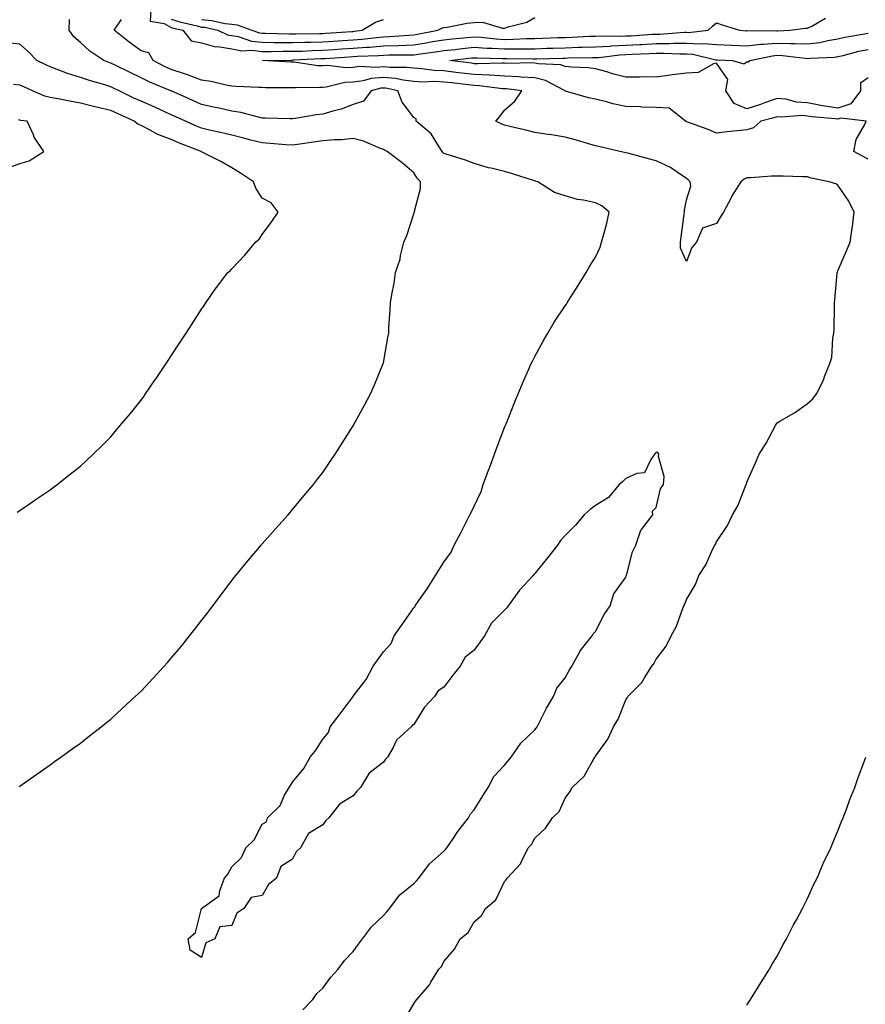
# Model space of a CAD drawing. Units: inches. Extents: x 870803 to 873443, y 7205498 to 7208138.
# Drawn here: x 872428 to 872707, y 7206620 to 7206945 of the extents above; entities that cross this region are included whole.
import ezdxf

# ---------------------------------------------------------------- set-up
doc = ezdxf.new("R2010")
doc.units = ezdxf.units.IN
doc.header["$MEASUREMENT"] = 0
doc.layers.add('Contour_87087205', color=7, linetype='Continuous', true_color=0x9b9f16)

msp = doc.modelspace()

# ---------------------------------------------------------------- linework, layer by layer
at = {"layer": 'Contour_87087205'}
for points in [[(872471.34, 7206948.64, 3312), (872471.04, 7206944.91, 3312), (872475.74, 7206944.22, 3312), (872478.05, 7206942.86, 3312), (872478.77, 7206942.64, 3312), (872481.88, 7206941.92, 3312), (872484.6, 7206938.48, 3312), (872488.05, 7206937.82, 3312), (872492.64, 7206936.51, 3312), (872493.43, 7206936.53, 3312), (872498.05, 7206935.75, 3312), (872501.31, 7206935.18, 3312), (872504.62, 7206935.34, 3312), (872508.05, 7206934.93, 3312), (872511.06, 7206934.93, 3312), (872514.97, 7206935.01, 3312), (872518.05, 7206934.99, 3312), (872521.22, 7206935.08, 3312), (872524.7, 7206935.28, 3312), (872528.05, 7206935.38, 3312), (872531.74, 7206935.61, 3312), (872534.21, 7206935.77, 3312), (872538.05, 7206936, 3312), (872542.47, 7206936.35, 3312), (872543.59, 7206936.39, 3312), (872548.05, 7206936.76, 3312), (872553.04, 7206936.94, 3312), (872553.07, 7206936.94, 3312), (872558.05, 7206937.13, 3312), (872562.21, 7206937.76, 3312), (872564.29, 7206938.17, 3312), (872568.05, 7206938.78, 3312), (872570.89, 7206939.09, 3312), (872575.65, 7206939.52, 3312), (872578.05, 7206939.77, 3312), (872580.35, 7206939.62, 3312), (872585.22, 7206939.09, 3312), (872588.05, 7206938.91, 3312), (872591.01, 7206938.97, 3312), (872595.3, 7206939.17, 3312), (872598.05, 7206939.21, 3312), (872600.67, 7206939.3, 3312), (872605.65, 7206939.52, 3312), (872608.05, 7206939.6, 3312), (872610.3, 7206939.67, 3312), (872616.07, 7206939.95, 3312), (872618.05, 7206940.01, 3312), (872619.87, 7206940.1, 3312), (872626.1, 7206939.97, 3312), (872628.05, 7206940.06, 3312), (872629.82, 7206940.14, 3312), (872636.74, 7206940.61, 3312), (872638.05, 7206940.67, 3312), (872639.28, 7206940.69, 3312), (872647.41, 7206941.28, 3312), (872648.05, 7206941.3, 3312), (872648.72, 7206941.24, 3312), (872655.2, 7206941.92, 3312), (872656.7, 7206943.27, 3312), (872658.05, 7206944.36, 3312), (872659.86, 7206943.74, 3312), (872665.61, 7206941.92, 3312), (872667.94, 7206941.8, 3312), (872668.05, 7206941.8, 3312), (872668.15, 7206941.82, 3312), (872677.9, 7206941.76, 3312), (872678.05, 7206941.78, 3312), (872678.19, 7206941.78, 3312), (872682.2, 7206941.92, 3312), (872687.38, 7206942.6, 3312), (872688.05, 7206942.58, 3312), (872689.43, 7206943.31, 3312), (872694.01, 7206945.96, 3312)], [(872521.47, 7206618.5, 3313), (872524.79, 7206621.92, 3313), (872526.13, 7206623.83, 3313), (872528.05, 7206625.67, 3313), (872530.75, 7206629.22, 3313), (872533.15, 7206631.92, 3313), (872535.21, 7206634.77, 3313), (872538.05, 7206637.74, 3313), (872539.85, 7206640.12, 3313), (872541.18, 7206641.92, 3313), (872544.08, 7206645.88, 3313), (872548.05, 7206649.63, 3313), (872549.16, 7206650.81, 3313), (872550.04, 7206651.92, 3313), (872553.53, 7206656.43, 3313), (872558.05, 7206660.2, 3313), (872558.94, 7206661.02, 3313), (872559.72, 7206661.92, 3313), (872563.32, 7206666.65, 3313), (872568.05, 7206670.81, 3313), (872568.6, 7206671.37, 3313), (872569.03, 7206671.92, 3313), (872570.94, 7206674.81, 3313), (872572.58, 7206677.39, 3313), (872576.13, 7206681.92, 3313), (872576.76, 7206683.21, 3313), (872578.05, 7206684.52, 3313), (872580.86, 7206689.11, 3313), (872582.67, 7206691.92, 3313), (872584.47, 7206695.49, 3313), (872588.05, 7206699.22, 3313), (872589.27, 7206700.69, 3313), (872590.2, 7206701.92, 3313), (872593.41, 7206706.57, 3313), (872598.05, 7206710.98, 3313), (872598.48, 7206711.49, 3313), (872598.76, 7206711.92, 3313), (872599.56, 7206713.42, 3313), (872601.88, 7206718.09, 3313), (872604.2, 7206721.92, 3313), (872605.29, 7206724.67, 3313), (872608.05, 7206728.15, 3313), (872609.41, 7206730.57, 3313), (872610.27, 7206731.92, 3313), (872612.84, 7206736.71, 3313), (872612.97, 7206737, 3313), (872616.98, 7206741.92, 3313), (872617.3, 7206742.66, 3313), (872618.05, 7206743.38, 3313), (872620.96, 7206749.01, 3313), (872622.86, 7206751.92, 3313), (872624.16, 7206755.81, 3313), (872628.05, 7206761.37, 3313), (872628.21, 7206761.76, 3313), (872628.29, 7206761.92, 3313), (872628.42, 7206762.29, 3313), (872630.25, 7206769.71, 3313), (872631.35, 7206771.92, 3313), (872633.06, 7206776.9, 3313), (872633.2, 7206777.06, 3313), (872636.94, 7206781.92, 3313), (872636.85, 7206783.11, 3313), (872638.05, 7206784.32, 3313), (872639.48, 7206790.49, 3313), (872640.48, 7206791.92, 3313), (872640.7, 7206794.58, 3313), (872638.81, 7206801.16, 3313), (872638.96, 7206801.92, 3313), (872638.67, 7206802.55, 3313), (872638.05, 7206802.6, 3313), (872637.79, 7206802.17, 3313), (872637.56, 7206801.92, 3313), (872636.3, 7206800.16, 3313), (872634.19, 7206795.79, 3313), (872631.67, 7206795.55, 3313), (872628.05, 7206793.91, 3313), (872627.04, 7206792.94, 3313), (872625.88, 7206791.92, 3313), (872622.37, 7206787.6, 3313), (872618.05, 7206785.01, 3313), (872616.34, 7206783.64, 3313), (872614.34, 7206781.92, 3313), (872611.46, 7206778.5, 3313), (872608.05, 7206775.05, 3313), (872606.54, 7206773.42, 3313), (872605.57, 7206771.92, 3313), (872602.21, 7206767.76, 3313), (872598.05, 7206762.55, 3313), (872597.69, 7206762.27, 3313), (872597.47, 7206761.92, 3313), (872592.92, 7206757.06, 3313), (872592.37, 7206756.24, 3313), (872589.27, 7206751.92, 3313), (872588.77, 7206751.2, 3313), (872588.05, 7206750.4, 3313), (872583.77, 7206746.2, 3313), (872581.4, 7206741.92, 3313), (872580.01, 7206739.97, 3313), (872578.05, 7206737.27, 3313), (872575.07, 7206734.89, 3313), (872573.35, 7206731.92, 3313), (872570.95, 7206729.03, 3313), (872568.05, 7206725.01, 3313), (872566.13, 7206723.83, 3313), (872564.96, 7206721.92, 3313), (872561.58, 7206718.38, 3313), (872558.05, 7206712.7, 3313), (872557.56, 7206712.41, 3313), (872557.27, 7206711.92, 3313), (872552.4, 7206707.56, 3313), (872551.27, 7206705.14, 3313), (872549.36, 7206701.92, 3313), (872548.77, 7206701.2, 3313), (872548.05, 7206700.3, 3313), (872543.3, 7206696.67, 3313), (872540.48, 7206691.92, 3313), (872539.33, 7206690.65, 3313), (872538.05, 7206689.09, 3313), (872533.53, 7206686.43, 3313), (872530.06, 7206681.92, 3313), (872529.01, 7206680.96, 3313), (872528.05, 7206679.54, 3313), (872523.33, 7206676.65, 3313), (872520.71, 7206671.92, 3313), (872519.29, 7206670.69, 3313), (872518.05, 7206668.17, 3313), (872514.19, 7206665.79, 3313), (872512.79, 7206661.92, 3313), (872510.13, 7206659.85, 3313), (872508.05, 7206656.22, 3313), (872504.41, 7206655.55, 3313), (872502, 7206651.92, 3313), (872499.63, 7206650.34, 3313), (872498.05, 7206646.28, 3313), (872494.07, 7206645.9, 3313), (872492.44, 7206641.92, 3313), (872489.42, 7206640.55, 3313), (872488.05, 7206635.77, 3313), (872484.28, 7206638.15, 3313), (872483.66, 7206641.92, 3313), (872486.02, 7206643.95, 3313), (872488.05, 7206651.92, 3313), (872493.88, 7206656.1, 3313), (872494.03, 7206657.9, 3313), (872495.66, 7206661.92, 3313), (872496.74, 7206663.23, 3313), (872498.05, 7206665.73, 3313), (872501.22, 7206668.76, 3313), (872502.65, 7206671.92, 3313), (872505.36, 7206674.62, 3313), (872508.05, 7206679.75, 3313), (872509.42, 7206680.55, 3313), (872509.76, 7206681.92, 3313), (872514.02, 7206685.96, 3313), (872515.45, 7206689.32, 3313), (872516.91, 7206691.92, 3313), (872517.41, 7206692.56, 3313), (872518.05, 7206693.6, 3313), (872521.82, 7206698.15, 3313), (872523.83, 7206701.92, 3313), (872525.76, 7206704.21, 3313), (872528.05, 7206707.86, 3313), (872529.93, 7206710.05, 3313), (872530.46, 7206711.92, 3313), (872533.8, 7206716.18, 3313), (872538.05, 7206721.9, 3313), (872538.06, 7206721.9, 3313), (872538.07, 7206721.92, 3313), (872538.12, 7206722, 3313), (872542.37, 7206727.6, 3313), (872544.63, 7206731.92, 3313), (872546.06, 7206733.91, 3313), (872548.05, 7206736.67, 3313), (872550.58, 7206739.38, 3313), (872551.64, 7206741.92, 3313), (872554.26, 7206745.71, 3313), (872558.05, 7206751.2, 3313), (872558.44, 7206751.53, 3313), (872558.59, 7206751.92, 3313), (872559.75, 7206753.62, 3313), (872562.47, 7206757.51, 3313), (872565.21, 7206761.92, 3313), (872566.35, 7206763.62, 3313), (872568.05, 7206766.24, 3313), (872570.42, 7206769.56, 3313), (872571.4, 7206771.92, 3313), (872573.76, 7206776.22, 3313), (872575.13, 7206779.01, 3313), (872576.63, 7206781.92, 3313), (872577.11, 7206782.86, 3313), (872578.05, 7206784.75, 3313), (872580.32, 7206789.65, 3313), (872580.98, 7206791.92, 3313), (872582.75, 7206796.63, 3313), (872582.91, 7206797.06, 3313), (872584.71, 7206801.92, 3313), (872585.59, 7206804.38, 3313), (872588.05, 7206810.75, 3313), (872588.39, 7206811.57, 3313), (872588.53, 7206811.92, 3313), (872588.86, 7206812.74, 3313), (872591.23, 7206818.74, 3313), (872592.55, 7206821.92, 3313), (872594.17, 7206825.81, 3313), (872595.96, 7206829.83, 3313), (872596.87, 7206831.92, 3313), (872597.25, 7206832.72, 3313), (872598.05, 7206834.21, 3313), (872600.75, 7206839.22, 3313), (872602.3, 7206841.92, 3313), (872604.46, 7206845.51, 3313), (872608.05, 7206850.92, 3313), (872608.45, 7206851.53, 3313), (872608.71, 7206851.92, 3313), (872609.82, 7206853.7, 3313), (872612.31, 7206857.66, 3313), (872614.96, 7206861.92, 3313), (872616.04, 7206863.93, 3313), (872618.05, 7206866.96, 3313), (872619.61, 7206870.36, 3313), (872620.08, 7206871.92, 3313), (872620.76, 7206874.63, 3313), (872621.76, 7206878.21, 3313), (872622.62, 7206881.92, 3313), (872620.12, 7206883.99, 3313), (872618.05, 7206884.97, 3313), (872614.13, 7206885.85, 3313), (872612.16, 7206886.02, 3313), (872608.05, 7206887.31, 3313), (872604.54, 7206888.4, 3313), (872599, 7206891.92, 3313), (872598.28, 7206892.15, 3313), (872598.05, 7206892.19, 3313), (872597.65, 7206892.33, 3313), (872590.65, 7206894.52, 3313), (872588.05, 7206895.28, 3313), (872583.59, 7206896.37, 3313), (872582.69, 7206896.55, 3313), (872578.05, 7206897.9, 3313), (872575.15, 7206899.01, 3313), (872569.09, 7206900.88, 3313), (872568.05, 7206901.24, 3313), (872567.72, 7206901.59, 3313), (872567.48, 7206901.92, 3313), (872566.21, 7206903.76, 3313), (872563.81, 7206907.68, 3313), (872558.92, 7206911.92, 3313), (872558.82, 7206912.68, 3313), (872558.05, 7206913.09, 3313), (872554.29, 7206918.17, 3313), (872552.87, 7206921.92, 3313), (872548.91, 7206922.78, 3313), (872548.05, 7206922.86, 3313), (872547.19, 7206922.78, 3313), (872543.96, 7206921.92, 3313), (872541.48, 7206918.48, 3313), (872538.05, 7206917.37, 3313), (872534.13, 7206915.85, 3313), (872531.36, 7206915.22, 3313), (872528.05, 7206914.22, 3313), (872525.95, 7206914.03, 3313), (872518.93, 7206912.8, 3313), (872518.05, 7206912.7, 3313), (872517.26, 7206912.72, 3313), (872509.07, 7206912.94, 3313), (872508.05, 7206912.96, 3313), (872506.79, 7206913.19, 3313), (872500.95, 7206914.83, 3313), (872498.05, 7206915.22, 3313), (872493.81, 7206916.16, 3313), (872492.56, 7206916.43, 3313), (872488.05, 7206917.43, 3313), (872484.96, 7206918.83, 3313), (872478.18, 7206921.8, 3313), (872478.05, 7206921.84, 3313), (872478, 7206921.88, 3313), (872477.89, 7206921.92, 3313), (872470.93, 7206924.81, 3313), (872468.05, 7206926.22, 3313), (872464.22, 7206928.09, 3313), (872459.69, 7206930.28, 3313), (872458.05, 7206931.08, 3313), (872457.41, 7206931.28, 3313), (872455.78, 7206931.92, 3313), (872451.14, 7206935.01, 3313), (872448.05, 7206937.88, 3313), (872445.91, 7206939.77, 3313), (872444.29, 7206941.92, 3313), (872444.47, 7206945.49, 3313)], [(872554.96, 7206615.01, 3312), (872558.05, 7206620.46, 3312), (872558.7, 7206621.28, 3312), (872559.12, 7206621.92, 3312), (872563.23, 7206626.74, 3312), (872563.67, 7206627.55, 3312), (872566.38, 7206631.92, 3312), (872567.25, 7206632.72, 3312), (872568.05, 7206634.44, 3312), (872571.49, 7206638.48, 3312), (872573.41, 7206641.92, 3312), (872576.03, 7206643.95, 3312), (872578.05, 7206647.49, 3312), (872580.38, 7206649.6, 3312), (872581.72, 7206651.92, 3312), (872585.15, 7206654.81, 3312), (872588.05, 7206660.79, 3312), (872588.62, 7206661.35, 3312), (872588.94, 7206661.92, 3312), (872593.3, 7206666.67, 3312), (872593.58, 7206667.45, 3312), (872595.84, 7206671.92, 3312), (872596.92, 7206673.05, 3312), (872598.05, 7206675.16, 3312), (872601.55, 7206678.42, 3312), (872603.88, 7206681.92, 3312), (872606.03, 7206683.95, 3312), (872608.05, 7206688.35, 3312), (872609.56, 7206690.42, 3312), (872610.36, 7206691.92, 3312), (872614.31, 7206695.65, 3312), (872617.47, 7206701.33, 3312), (872617.84, 7206701.92, 3312), (872617.93, 7206702.04, 3312), (872618.05, 7206702.27, 3312), (872622.09, 7206707.88, 3312), (872624.05, 7206711.92, 3312), (872625.49, 7206714.48, 3312), (872628.05, 7206720.87, 3312), (872628.49, 7206721.47, 3312), (872628.76, 7206721.92, 3312), (872633.39, 7206726.57, 3312), (872634.26, 7206728.13, 3312), (872636.68, 7206731.92, 3312), (872637.28, 7206732.7, 3312), (872638.05, 7206734.22, 3312), (872641.39, 7206738.58, 3312), (872643.07, 7206741.92, 3312), (872644.81, 7206745.16, 3312), (872646.62, 7206750.49, 3312), (872647.22, 7206751.92, 3312), (872647.51, 7206752.45, 3312), (872648.05, 7206753.91, 3312), (872651.02, 7206758.95, 3312), (872652.16, 7206761.92, 3312), (872654.51, 7206765.46, 3312), (872656.8, 7206770.67, 3312), (872657.44, 7206771.92, 3312), (872657.68, 7206772.29, 3312), (872658.05, 7206773.05, 3312), (872661.62, 7206778.35, 3312), (872663.33, 7206781.92, 3312), (872665.05, 7206784.93, 3312), (872667.56, 7206791.43, 3312), (872667.78, 7206791.92, 3312), (872667.85, 7206792.12, 3312), (872668.05, 7206792.76, 3312), (872670.9, 7206799.07, 3312), (872672.03, 7206801.92, 3312), (872674.35, 7206805.63, 3312), (872677.51, 7206811.39, 3312), (872677.82, 7206811.92, 3312), (872678.05, 7206812.25, 3312), (872678.92, 7206812.8, 3312), (872684.11, 7206815.87, 3312), (872688.05, 7206818.72, 3312), (872689.74, 7206820.24, 3312), (872690.95, 7206821.92, 3312), (872693.38, 7206826.59, 3312), (872693.68, 7206827.55, 3312), (872695.42, 7206831.92, 3312), (872696.07, 7206833.89, 3312), (872696.42, 7206840.28, 3312), (872696.77, 7206841.92, 3312), (872696.79, 7206843.17, 3312), (872696.92, 7206850.79, 3312), (872696.94, 7206851.92, 3312), (872697.05, 7206852.92, 3312), (872697.83, 7206861.71, 3312), (872697.86, 7206861.92, 3312), (872697.9, 7206862.08, 3312), (872698.05, 7206862.45, 3312), (872700.93, 7206869.05, 3312), (872702.07, 7206871.92, 3312), (872702.76, 7206876.63, 3312), (872702.88, 7206877.1, 3312), (872703.42, 7206881.92, 3312), (872701.62, 7206885.49, 3312), (872698.05, 7206890.75, 3312), (872697.35, 7206891.22, 3312), (872695.2, 7206891.92, 3312), (872689.23, 7206893.09, 3312), (872688.05, 7206893.54, 3312), (872686.43, 7206893.54, 3312), (872679.95, 7206893.81, 3312), (872678.05, 7206893.81, 3312), (872676.18, 7206893.8, 3312), (872669.34, 7206893.21, 3312), (872668.05, 7206893.17, 3312), (872667.17, 7206892.8, 3312), (872666.06, 7206891.92, 3312), (872662.96, 7206887.02, 3312), (872662.79, 7206886.65, 3312), (872660.27, 7206881.92, 3312), (872659.43, 7206880.53, 3312), (872658.05, 7206878.13, 3312), (872653.37, 7206876.61, 3312), (872651.35, 7206871.92, 3312), (872649.81, 7206870.16, 3312), (872648.05, 7206865.55, 3312), (872646.15, 7206870.03, 3312), (872646.07, 7206871.92, 3312), (872646.37, 7206873.6, 3312), (872647.29, 7206881.16, 3312), (872647.42, 7206881.92, 3312), (872647.45, 7206882.53, 3312), (872648.05, 7206885.96, 3312), (872649.56, 7206890.42, 3312), (872649.27, 7206891.92, 3312), (872648.64, 7206892.51, 3312), (872648.05, 7206893.01, 3312), (872644.7, 7206895.28, 3312), (872642.8, 7206896.67, 3312), (872638.05, 7206898.78, 3312), (872635.57, 7206899.44, 3312), (872628.68, 7206901.3, 3312), (872628.05, 7206901.47, 3312), (872627.68, 7206901.55, 3312), (872626.11, 7206901.92, 3312), (872619.57, 7206903.44, 3312), (872618.05, 7206903.8, 3312), (872615.43, 7206904.54, 3312), (872611.79, 7206905.67, 3312), (872608.05, 7206906.65, 3312), (872603.52, 7206907.39, 3312), (872602.48, 7206907.49, 3312), (872598.05, 7206908.15, 3312), (872595.04, 7206908.91, 3312), (872589.8, 7206910.18, 3312), (872588.05, 7206910.61, 3312), (872587.1, 7206910.96, 3312), (872585.18, 7206911.92, 3312), (872586.49, 7206913.48, 3312), (872588.05, 7206915.51, 3312), (872591.44, 7206918.52, 3312), (872593.75, 7206921.92, 3312), (872588.67, 7206922.55, 3312), (872588.05, 7206922.56, 3312), (872587.36, 7206922.6, 3312), (872579.72, 7206923.6, 3312), (872578.05, 7206923.68, 3312), (872576.06, 7206923.91, 3312), (872570.66, 7206924.54, 3312), (872568.05, 7206924.85, 3312), (872564.98, 7206924.99, 3312), (872560.98, 7206924.85, 3312), (872558.05, 7206925.01, 3312), (872554.53, 7206925.44, 3312), (872552.1, 7206925.96, 3312), (872548.05, 7206926.35, 3312), (872543.99, 7206925.98, 3312), (872541.41, 7206925.28, 3312), (872538.05, 7206924.85, 3312), (872535.28, 7206924.69, 3312), (872529.21, 7206923.09, 3312), (872528.05, 7206922.99, 3312), (872526.92, 7206923.05, 3312), (872519.01, 7206922.88, 3312), (872518.05, 7206922.94, 3312), (872517, 7206922.97, 3312), (872509.09, 7206922.96, 3312), (872508.05, 7206922.99, 3312), (872506.89, 7206923.07, 3312), (872499.47, 7206923.35, 3312), (872498.05, 7206923.46, 3312), (872496.18, 7206923.8, 3312), (872491.17, 7206925.05, 3312), (872488.05, 7206925.49, 3312), (872483.39, 7206927.25, 3312), (872482.44, 7206927.53, 3312), (872478.05, 7206928.99, 3312), (872476.02, 7206929.89, 3312), (872472.08, 7206931.92, 3312), (872470.6, 7206934.48, 3312), (872468.05, 7206935.12, 3312), (872464.13, 7206937.99, 3312), (872459.18, 7206941.92, 3312), (872461.65, 7206945.51, 3312)], [(872478.05, 7206945.61, 3313), (872480.86, 7206944.73, 3313), (872486.54, 7206943.42, 3313), (872488.05, 7206943.01, 3313), (872489.06, 7206942.94, 3313), (872493.45, 7206941.92, 3313), (872496.59, 7206940.46, 3313), (872498.05, 7206940.2, 3313), (872500.13, 7206939.85, 3313), (872504.51, 7206938.38, 3313), (872508.05, 7206937.96, 3313), (872512.03, 7206937.94, 3313), (872514.02, 7206937.9, 3313), (872518.05, 7206937.88, 3313), (872521.97, 7206937.99, 3313), (872524.15, 7206938.03, 3313), (872528.05, 7206938.15, 3313), (872531.6, 7206938.37, 3313), (872534.7, 7206938.56, 3313), (872538.05, 7206938.78, 3313), (872540.96, 7206939.01, 3313), (872545.73, 7206939.6, 3313), (872548.05, 7206939.79, 3313), (872550.1, 7206939.87, 3313), (872556.49, 7206940.36, 3313), (872558.05, 7206940.42, 3313), (872559.35, 7206940.61, 3313), (872566.04, 7206941.92, 3313), (872567.36, 7206942.6, 3313), (872568.05, 7206942.9, 3313), (872569.12, 7206942.99, 3313), (872575.68, 7206944.28, 3313), (872578.05, 7206944.48, 3313), (872580.73, 7206944.6, 3313), (872587.39, 7206942.58, 3313), (872588.05, 7206942.64, 3313), (872589.2, 7206943.07, 3313), (872595.34, 7206944.63, 3313), (872598.05, 7206946.1, 3313)], [(872488.05, 7206945.44, 3314), (872491.31, 7206945.18, 3314), (872495.83, 7206944.15, 3314), (872498.05, 7206943.91, 3314), (872499.84, 7206943.72, 3314), (872504.67, 7206941.92, 3314), (872507.2, 7206941.08, 3314), (872508.05, 7206940.96, 3314), (872509, 7206940.96, 3314), (872516.9, 7206940.77, 3314), (872518.05, 7206940.77, 3314), (872519.17, 7206940.81, 3314), (872527.01, 7206940.88, 3314), (872528.05, 7206940.9, 3314), (872529, 7206940.98, 3314), (872537.67, 7206941.53, 3314), (872538.05, 7206941.57, 3314), (872538.38, 7206941.59, 3314), (872541.05, 7206941.92, 3314), (872545.42, 7206944.56, 3314), (872548.05, 7206945.46, 3314)], [(872708.05, 7206899.34, 3311), (872706.39, 7206900.26, 3311), (872703.28, 7206901.92, 3311), (872704.06, 7206905.9, 3311), (872706.96, 7206910.83, 3311), (872707.38, 7206911.92, 3311), (872699.08, 7206912.96, 3311), (872698.05, 7206912.6, 3311), (872697.25, 7206912.72, 3311), (872689.47, 7206913.35, 3311), (872688.05, 7206913.6, 3311), (872686.22, 7206913.76, 3311), (872679.39, 7206913.27, 3311), (872678.05, 7206913.4, 3311), (872676.95, 7206913.01, 3311), (872672.59, 7206911.92, 3311), (872670.25, 7206909.71, 3311), (872668.05, 7206909.07, 3311), (872664.81, 7206908.68, 3311), (872661.54, 7206908.42, 3311), (872658.05, 7206907.97, 3311), (872655.26, 7206909.13, 3311), (872648.25, 7206911.72, 3311), (872648.05, 7206911.8, 3311), (872647.96, 7206911.82, 3311), (872647.77, 7206911.92, 3311), (872642.39, 7206916.26, 3311), (872638.05, 7206916.43, 3311), (872633.39, 7206916.59, 3311), (872632.82, 7206916.69, 3311), (872628.05, 7206916.8, 3311), (872623.8, 7206917.68, 3311), (872621.69, 7206918.29, 3311), (872618.05, 7206919.15, 3311), (872615.78, 7206919.65, 3311), (872608.14, 7206921.82, 3311), (872608.05, 7206921.86, 3311), (872608.01, 7206921.88, 3311), (872608, 7206921.92, 3311), (872601.54, 7206925.4, 3311), (872598.05, 7206926.22, 3311), (872593.49, 7206926.47, 3311), (872592.7, 7206926.57, 3311), (872588.05, 7206926.8, 3311), (872583.2, 7206927.08, 3311), (872582.91, 7206927.06, 3311), (872578.05, 7206927.29, 3311), (872573.92, 7206927.8, 3311), (872571.93, 7206928.03, 3311), (872568.05, 7206928.5, 3311), (872564.79, 7206928.66, 3311), (872560.75, 7206929.22, 3311), (872558.05, 7206929.38, 3311), (872555.78, 7206929.65, 3311), (872550.34, 7206929.63, 3311), (872548.05, 7206929.85, 3311), (872545.76, 7206929.63, 3311), (872540.05, 7206929.93, 3311), (872538.05, 7206929.65, 3311), (872535.65, 7206929.52, 3311), (872529.68, 7206930.3, 3311), (872528.05, 7206930.16, 3311), (872526.38, 7206930.24, 3311), (872518.63, 7206931.35, 3311), (872518.05, 7206931.37, 3311), (872517.53, 7206931.39, 3311), (872508.13, 7206931.92, 3311), (872517.87, 7206932.1, 3311), (872518.05, 7206932.1, 3311), (872518.24, 7206932.12, 3311), (872527.39, 7206932.58, 3311), (872528.05, 7206932.6, 3311), (872528.78, 7206932.64, 3311), (872536.82, 7206933.15, 3311), (872538.05, 7206933.23, 3311), (872539.46, 7206933.33, 3311), (872546.39, 7206933.58, 3311), (872548.05, 7206933.72, 3311), (872549.92, 7206933.8, 3311), (872556.2, 7206933.78, 3311), (872558.05, 7206933.83, 3311), (872560.31, 7206934.19, 3311), (872565.21, 7206934.77, 3311), (872568.05, 7206935.22, 3311), (872571.76, 7206935.63, 3311), (872574.06, 7206935.9, 3311), (872578.05, 7206936.33, 3311), (872582.18, 7206936.04, 3311), (872583.96, 7206936, 3311), (872588.05, 7206935.75, 3311), (872591.95, 7206935.83, 3311), (872594.18, 7206935.79, 3311), (872598.05, 7206935.85, 3311), (872602.12, 7206935.98, 3311), (872603.93, 7206936.04, 3311), (872608.05, 7206936.18, 3311), (872612.44, 7206936.31, 3311), (872613.64, 7206936.33, 3311), (872618.05, 7206936.47, 3311), (872622.86, 7206936.72, 3311), (872623.2, 7206936.76, 3311), (872628.05, 7206937, 3311), (872632.74, 7206937.23, 3311), (872633.4, 7206937.27, 3311), (872638.05, 7206937.53, 3311), (872642.4, 7206937.56, 3311), (872643.8, 7206937.66, 3311), (872648.05, 7206937.72, 3311), (872652.51, 7206937.47, 3311), (872653.72, 7206937.58, 3311), (872658.05, 7206937.21, 3311), (872662.98, 7206937, 3311), (872663.11, 7206936.98, 3311), (872668.05, 7206936.74, 3311), (872672.68, 7206937.29, 3311), (872673.42, 7206937.29, 3311), (872678.05, 7206937.72, 3311), (872682.42, 7206937.55, 3311), (872683.73, 7206937.6, 3311), (872688.05, 7206937.41, 3311), (872692.06, 7206937.92, 3311), (872694.7, 7206938.56, 3311), (872698.05, 7206939.09, 3311), (872700.36, 7206939.62, 3311), (872706.83, 7206940.71, 3311), (872708.05, 7206940.94, 3311)], [(872427.78, 7206692.19, 3314), (872428.05, 7206692.37, 3314), (872429.57, 7206693.44, 3314), (872433.66, 7206696.31, 3314), (872438.05, 7206699.38, 3314), (872439.53, 7206700.44, 3314), (872441.63, 7206701.92, 3314), (872445.38, 7206704.6, 3314), (872448.05, 7206706.47, 3314), (872451.07, 7206708.89, 3314), (872454.89, 7206711.92, 3314), (872456.65, 7206713.33, 3314), (872458.05, 7206714.42, 3314), (872461.94, 7206718.03, 3314), (872466.12, 7206721.92, 3314), (872467.12, 7206722.86, 3314), (872468.05, 7206723.72, 3314), (872472.01, 7206727.97, 3314), (872475.66, 7206731.92, 3314), (872476.81, 7206733.17, 3314), (872478.05, 7206734.54, 3314), (872481.38, 7206738.58, 3314), (872484.06, 7206741.92, 3314), (872485.82, 7206744.15, 3314), (872488.05, 7206746.98, 3314), (872490.17, 7206749.79, 3314), (872491.77, 7206751.92, 3314), (872494.46, 7206755.51, 3314), (872498.05, 7206760.24, 3314), (872498.79, 7206761.18, 3314), (872499.4, 7206761.92, 3314), (872503.28, 7206766.69, 3314), (872505.91, 7206769.77, 3314), (872507.72, 7206771.92, 3314), (872507.87, 7206772.1, 3314), (872508.05, 7206772.31, 3314), (872512.55, 7206777.43, 3314), (872516.58, 7206781.92, 3314), (872517.25, 7206782.72, 3314), (872518.05, 7206783.66, 3314), (872521.81, 7206788.15, 3314), (872524.96, 7206791.92, 3314), (872526.31, 7206793.66, 3314), (872528.05, 7206795.92, 3314), (872530.48, 7206799.5, 3314), (872532.14, 7206801.92, 3314), (872534.42, 7206805.55, 3314), (872538.05, 7206811.26, 3314), (872538.29, 7206811.69, 3314), (872538.42, 7206811.92, 3314), (872538.86, 7206812.72, 3314), (872541.79, 7206818.17, 3314), (872543.79, 7206821.92, 3314), (872545.13, 7206824.85, 3314), (872548, 7206831.88, 3314), (872548.02, 7206831.92, 3314), (872548.03, 7206831.94, 3314), (872548.05, 7206832.08, 3314), (872549.54, 7206840.44, 3314), (872549.8, 7206841.92, 3314), (872549.89, 7206843.76, 3314), (872550.34, 7206849.63, 3314), (872550.44, 7206851.92, 3314), (872550.81, 7206854.67, 3314), (872551.59, 7206858.38, 3314), (872552, 7206861.92, 3314), (872553.57, 7206866.39, 3314), (872553.7, 7206867.56, 3314), (872554.75, 7206871.92, 3314), (872555.81, 7206874.17, 3314), (872558.05, 7206881.3, 3314), (872558.23, 7206881.74, 3314), (872558.27, 7206881.92, 3314), (872558.28, 7206882.15, 3314), (872560.28, 7206889.69, 3314), (872560.31, 7206891.92, 3314), (872559.2, 7206893.07, 3314), (872558.05, 7206894.83, 3314), (872554.29, 7206898.15, 3314), (872549.25, 7206901.92, 3314), (872548.46, 7206902.33, 3314), (872548.05, 7206902.53, 3314), (872547.13, 7206902.84, 3314), (872541.45, 7206905.32, 3314), (872538.05, 7206906.18, 3314), (872534.23, 7206905.75, 3314), (872531.9, 7206905.77, 3314), (872528.05, 7206905.42, 3314), (872525.01, 7206904.97, 3314), (872520.44, 7206904.3, 3314), (872518.05, 7206903.95, 3314), (872515.89, 7206904.09, 3314), (872510.69, 7206904.56, 3314), (872508.05, 7206904.71, 3314), (872504.3, 7206905.67, 3314), (872502.32, 7206906.2, 3314), (872498.05, 7206907.27, 3314), (872494.3, 7206908.17, 3314), (872491.12, 7206908.85, 3314), (872488.05, 7206909.56, 3314), (872486.36, 7206910.24, 3314), (872482.71, 7206911.92, 3314), (872479.51, 7206913.38, 3314), (872478.05, 7206914.03, 3314), (872474.21, 7206915.75, 3314), (872472.62, 7206916.49, 3314), (872468.05, 7206918.48, 3314), (872465.69, 7206919.56, 3314), (872460.8, 7206921.92, 3314), (872458.96, 7206922.84, 3314), (872458.05, 7206923.27, 3314), (872456.07, 7206923.89, 3314), (872451.35, 7206925.22, 3314), (872448.05, 7206926.39, 3314), (872443.78, 7206927.64, 3314), (872441.29, 7206928.68, 3314), (872438.05, 7206929.83, 3314), (872436.62, 7206930.49, 3314), (872433.71, 7206931.92, 3314), (872430.96, 7206934.83, 3314), (872428.05, 7206937.31, 3314), (872423.93, 7206937.8, 3314)], [(872708.05, 7206926.22, 3310), (872705.48, 7206924.48, 3310), (872705.57, 7206921.92, 3310), (872702.3, 7206917.66, 3310), (872698.05, 7206916.2, 3310), (872693.11, 7206916.98, 3310), (872692.95, 7206917.02, 3310), (872688.05, 7206917.94, 3310), (872684.36, 7206918.23, 3310), (872680.83, 7206919.15, 3310), (872678.05, 7206919.44, 3310), (872674.2, 7206918.07, 3310), (872672.57, 7206917.41, 3310), (872668.05, 7206916.02, 3310), (872663.86, 7206917.72, 3310), (872661.03, 7206921.92, 3310), (872661.78, 7206925.65, 3310), (872658.05, 7206931.02, 3310), (872656.99, 7206930.87, 3310), (872651.96, 7206928.01, 3310), (872648.05, 7206927.78, 3310), (872643.31, 7206927.17, 3310), (872642.84, 7206927.13, 3310), (872638.05, 7206926.47, 3310), (872633.46, 7206926.51, 3310), (872632.57, 7206926.45, 3310), (872628.05, 7206926.49, 3310), (872623.7, 7206927.58, 3310), (872621.78, 7206928.19, 3310), (872618.05, 7206929.22, 3310), (872615.65, 7206929.52, 3310), (872610.24, 7206929.73, 3310), (872608.05, 7206929.95, 3310), (872606.63, 7206930.49, 3310), (872599.13, 7206930.85, 3310), (872598.05, 7206931.1, 3310), (872597.27, 7206931.14, 3310), (872589, 7206930.98, 3310), (872588.05, 7206931.02, 3310), (872587.2, 7206931.06, 3310), (872579.11, 7206930.87, 3310), (872578.05, 7206930.9, 3310), (872577.15, 7206931.02, 3310), (872570.03, 7206931.92, 3310), (872577.18, 7206932.78, 3310), (872578.05, 7206932.88, 3310), (872578.95, 7206932.82, 3310), (872587.33, 7206932.64, 3310), (872588.05, 7206932.6, 3310), (872588.74, 7206932.6, 3310), (872597.49, 7206932.49, 3310), (872598.05, 7206932.49, 3310), (872598.64, 7206932.51, 3310), (872607.24, 7206932.72, 3310), (872608.05, 7206932.76, 3310), (872608.91, 7206932.78, 3310), (872617.06, 7206932.92, 3310), (872618.05, 7206932.94, 3310), (872619.13, 7206932.99, 3310), (872626.14, 7206933.83, 3310), (872628.05, 7206933.91, 3310), (872630.16, 7206934.03, 3310), (872635.73, 7206934.24, 3310), (872638.05, 7206934.36, 3310), (872640.52, 7206934.38, 3310), (872645.84, 7206934.13, 3310), (872648.05, 7206934.17, 3310), (872650.17, 7206934.03, 3310), (872657.79, 7206932.17, 3310), (872658.05, 7206932.15, 3310), (872658.28, 7206932.15, 3310), (872663.28, 7206931.92, 3310), (872667.02, 7206930.88, 3310), (872668.05, 7206931.55, 3310), (872668.46, 7206931.51, 3310), (872668.96, 7206931.92, 3310), (872676.46, 7206933.52, 3310), (872678.05, 7206933.66, 3310), (872679.73, 7206933.6, 3310), (872687.28, 7206932.7, 3310), (872688.05, 7206932.66, 3310), (872688.9, 7206932.76, 3310), (872696.91, 7206933.07, 3310), (872698.05, 7206933.25, 3310), (872699.76, 7206933.62, 3310), (872704.98, 7206934.99, 3310), (872708.05, 7206935.61, 3310)], [(872427.19, 7206782.78, 3315), (872428.05, 7206783.37, 3315), (872432.72, 7206786.59, 3315), (872433.11, 7206786.86, 3315), (872438.05, 7206790.2, 3315), (872439.03, 7206790.94, 3315), (872440.34, 7206791.92, 3315), (872444.67, 7206795.3, 3315), (872448.05, 7206797.94, 3315), (872450.1, 7206799.87, 3315), (872452.28, 7206801.92, 3315), (872455.19, 7206804.79, 3315), (872458.05, 7206807.64, 3315), (872459.99, 7206809.97, 3315), (872461.61, 7206811.92, 3315), (872464.55, 7206815.42, 3315), (872468.05, 7206819.81, 3315), (872468.93, 7206821.04, 3315), (872469.54, 7206821.92, 3315), (872472.86, 7206826.72, 3315), (872473.02, 7206826.96, 3315), (872476.38, 7206831.92, 3315), (872477.06, 7206832.92, 3315), (872478.05, 7206834.42, 3315), (872481.01, 7206838.95, 3315), (872482.94, 7206841.92, 3315), (872484.96, 7206845.01, 3315), (872488.05, 7206849.81, 3315), (872488.88, 7206851.08, 3315), (872489.43, 7206851.92, 3315), (872492.56, 7206856.43, 3315), (872492.96, 7206857.02, 3315), (872496.73, 7206861.92, 3315), (872497.45, 7206862.53, 3315), (872498.05, 7206863.15, 3315), (872502.33, 7206867.64, 3315), (872505.81, 7206871.92, 3315), (872507.03, 7206872.94, 3315), (872508.05, 7206874.52, 3315), (872511.19, 7206878.78, 3315), (872513.27, 7206881.92, 3315), (872511.05, 7206884.93, 3315), (872508.05, 7206886.47, 3315), (872505.91, 7206889.77, 3315), (872505.19, 7206891.92, 3315), (872500.91, 7206894.77, 3315), (872498.05, 7206896.47, 3315), (872494.57, 7206898.44, 3315), (872488.25, 7206901.72, 3315), (872488.05, 7206901.82, 3315), (872487.99, 7206901.86, 3315), (872487.93, 7206901.92, 3315), (872480.77, 7206904.63, 3315), (872478.05, 7206905.83, 3315), (872473.6, 7206907.47, 3315), (872471.02, 7206908.95, 3315), (872468.05, 7206910.44, 3315), (872467.05, 7206910.92, 3315), (872465.81, 7206911.92, 3315), (872460.46, 7206914.32, 3315), (872458.05, 7206915.47, 3315), (872453.4, 7206916.57, 3315), (872452.82, 7206916.69, 3315), (872448.05, 7206917.88, 3315), (872444.61, 7206918.48, 3315), (872440.68, 7206919.28, 3315), (872438.05, 7206919.77, 3315), (872436.32, 7206920.18, 3315), (872432.19, 7206921.92, 3315), (872429.34, 7206923.21, 3315), (872428.05, 7206923.83, 3315), (872425.98, 7206923.99, 3315)], [(872423.65, 7206896.31, 3316), (872428.05, 7206897.96, 3316), (872431.15, 7206898.81, 3316), (872436.02, 7206901.92, 3316), (872432.79, 7206906.67, 3316), (872432.53, 7206907.45, 3316), (872430.51, 7206911.92, 3316), (872428.33, 7206912.19, 3316), (872428.05, 7206912.29, 3316), (872427.66, 7206912.31, 3316)], [(872668.05, 7206620.06, 3311), (872668.8, 7206621.18, 3311), (872669.26, 7206621.92, 3311), (872671.23, 7206625.1, 3311), (872672.61, 7206627.35, 3311), (872675.5, 7206631.92, 3311), (872676.4, 7206633.58, 3311), (872678.05, 7206636.24, 3311), (872679.99, 7206639.99, 3311), (872681.15, 7206641.92, 3311), (872683.39, 7206646.57, 3311), (872684.35, 7206648.23, 3311), (872686.4, 7206651.92, 3311), (872686.9, 7206653.07, 3311), (872688.05, 7206655.22, 3311), (872690.07, 7206659.91, 3311), (872691.17, 7206661.92, 3311), (872693.21, 7206666.76, 3311), (872693.55, 7206667.43, 3311), (872695.69, 7206671.92, 3311), (872696.35, 7206673.62, 3311), (872698.05, 7206677.53, 3311), (872699.26, 7206680.71, 3311), (872699.83, 7206681.92, 3311), (872700.89, 7206684.77, 3311), (872702.01, 7206687.96, 3311), (872703.61, 7206691.92, 3311), (872704.76, 7206695.2, 3311), (872706.82, 7206700.69, 3311), (872707.27, 7206701.92, 3311)]]:
    msp.add_polyline3d(points, dxfattribs=at)

doc.saveas('drawing.dxf')
